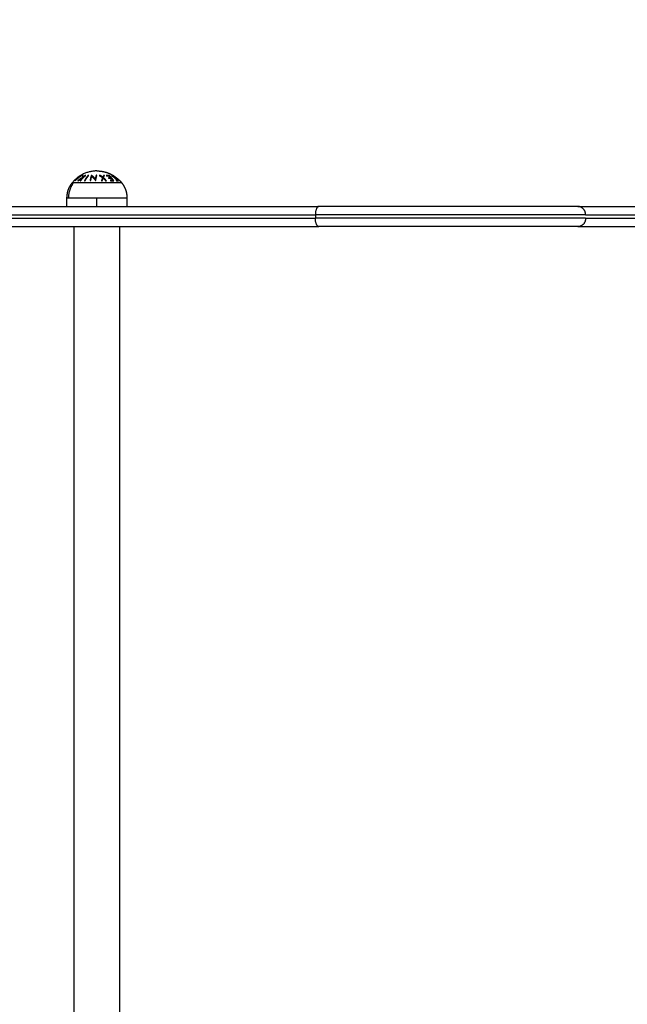
# Model space of a CAD drawing. Units: millimetres. Extents: x 114.7 to 134.5, y 1462.9 to 1484.3.
# Drawn here: x 118.9 to 119.3, y 1472.2 to 1472.8 of the extents above; entities that cross this region are included whole.
import ezdxf

# ---------------------------------------------------------------- set-up
doc = ezdxf.new("R2010")
doc.units = ezdxf.units.MM
doc.header["$PDSIZE"] = -1
doc.layers.add('Make2D$Visible$Curves', color=7, linetype='Continuous')
doc.layers.add('Make2D$Visible$Tangents', color=8, linetype='Continuous')
doc.styles.get("Standard").update_dxf_attribs({"font": 'ARIALN.TTF'})
doc.dimstyles.get("Standard").update_dxf_attribs({"dimtxt": 0.18, "dimasz": 0.15, "dimexe": 0.1, "dimexo": 0, "dimgap": 0.09, "dimtad": 0, "dimzin": 0, "dimdsep": 46, "dimtxsty": 'Standard', "dimblk": 'OBLIQUE', "dimcen": 0.09, "dimadec": 0, "dimazin": 0, "dimtfac": 1, "dimtofl": 0, "dimtmove": 0, "dimatfit": 3, "dimldrblk": 'OBLIQUE', "dimfxl": 1, "dimtolj": 1, "dimtzin": 0, "dimarcsym": 0})

# ---------------------------------------------------------------- blocks, each defined once
blk = doc.blocks.new('_Oblique')
at = {"color": 0, "linetype": 'ByBlock', "lineweight": -2}
blk.add_line((-0.5, -0.5), (0.5, 0.5), dxfattribs=at)
blk = doc.blocks.new('*D69')
at = {"layer": 'Defpoints', "color": 0, "lineweight": -2}
for p, q in [((118.9696, 1474.16904), (127.18429, 1474.16904)), ((127.08429, 1474.16904), (127.08429, 1469.16066)), ((127.08429, 1463.48851), (127.08429, 1468.49689)), ((122.54962, 1463.48851), (127.18429, 1463.48851))]:
    blk.add_line(p, q, dxfattribs=at)
at = {"layer": 'Defpoints', "color": 0}
for p in [(118.9696, 1474.16904), (127.08429, 1474.16904), (122.54962, 1463.48851)]:
    blk.add_point(p, dxfattribs=at)
at = {"layer": 'Defpoints', "color": 0, "linetype": 'ByBlock', "lineweight": -2, "xscale": 0.15, "yscale": 0.15, "zscale": 0.15}
for p, rotation in [((127.08429, 1474.16904), 90), ((127.08429, 1463.48851), 270)]:
    blk.add_blockref('_Oblique', p, dxfattribs=dict(at, rotation=rotation))
at = {"layer": 'Defpoints', "color": 0, "insert": (127.08429, 1468.82878), "char_height": 0.18, "attachment_point": 5, "rotation": 90}
blk.add_mtext('\\A1;\\A1;10.70', dxfattribs=at)
blk = doc.blocks.new('S056')
at = {"layer": 'Make2D$Visible$Curves'}
for points, weights, degree in [([(118.96933, 1472.69004), (118.96047, 1472.69004), (118.95485, 1472.68318)], [1, 0.903722820499, 1], 2), ([(118.98273, 1472.6844), (118.98311, 1472.68401), (118.98348, 1472.6836), (118.98382, 1472.68318)], [0.940598936133, 0.945564604723, 0.951161519613, 0.957389680804], 3), ([(118.83823, 1472.66904), (118.96932, 1472.66904), (119.10059, 1472.66904)], [1, 0.914918842334, 1], 2), ([(119.25387, 1472.66904), (119.30585, 1472.66904), (119.43818, 1472.66904)], [1, 0.916303716024, 1], 2), ([(119.25852, 1472.66404), (119.25852, 1472.66904), (119.25387, 1472.66904)], [1, 0.707106781187, 1], 2), ([(119.25852, 1472.66204), (119.25852, 1472.65704), (119.25387, 1472.65704)], [1, 0.707106781187, 1], 2), ([(118.83823, 1472.65704), (118.96932, 1472.65704), (119.10059, 1472.65704)], [1, 0.914918842334, 1], 2), ([(119.25387, 1472.65704), (119.30585, 1472.65704), (119.43818, 1472.65704)], [1, 0.916303716024, 1], 2)]:
    blk.add_rational_spline(points, weights, degree=degree, dxfattribs=at)
for points, weights, degree, knots in [([(118.96933, 1472.69004), (118.96956, 1472.69004), (118.96978, 1472.69004), (118.97, 1472.69003), (118.97254, 1472.68994), (118.97502, 1472.68934), (118.97735, 1472.68824), (118.97776, 1472.68805), (118.97817, 1472.68783), (118.97857, 1472.68761)], [0.950028500605, 0.950028500605, 0.950028500605, 0.950028500605, 0.924211028021, 0.911302291729, 0.911302291729, 0.911302291729, 0.911713952542, 0.91253727417], 3, [-0.67052, -0.67052, -0.67052, -0.67052, 0, 0, 0, 7.664799, 7.664799, 7.664799, 9.031751, 9.031751, 9.031751, 9.031751]), ([(118.95158, 1472.67404), (118.95158, 1472.67654), (118.95242, 1472.6789), (118.95326, 1472.68125), (118.95485, 1472.68318)], [0.902750339224, 0.876459410261, 0.876459410261, 0.876459410261, 0.902750339224], 2, [0, 0, 0, 4.971808, 4.971808, 9.943617, 9.943617, 9.943617]), ([(118.98382, 1472.68318), (118.9854, 1472.68125), (118.98624, 1472.6789), (118.98708, 1472.67654), (118.98708, 1472.67404)], [0.902750339224, 0.876459410261, 0.876459410261, 0.876459410261, 0.902750339224], 2, [0, 0, 0, 4.971808, 4.971808, 9.943617, 9.943617, 9.943617]), ([(119.25387, 1472.66904), (119.23595, 1472.66904), (119.19068, 1472.66904), (119.14542, 1472.66904), (119.10059, 1472.66904)], [1, 0.920078757515, 1, 0.920078757515, 1], 2, [0, 0, 0, 92.578411, 92.578411, 185.156822, 185.156822, 185.156822]), ([(119.25387, 1472.65704), (119.23595, 1472.65704), (119.19068, 1472.65704), (119.14542, 1472.65704), (119.10059, 1472.65704)], [1, 0.920078757515, 1, 0.920078757515, 1], 2, [0, 0, 0, 92.578411, 92.578411, 185.156822, 185.156822, 185.156822])]:
    blk.add_rational_spline(points, weights, degree=degree, knots=knots, dxfattribs=at)
for points, degree in [([(118.97856, 1472.68761), (118.97856, 1472.68761), (118.97857, 1472.68761), (118.97857, 1472.68761)], 3), ([(118.98273, 1472.6844), (118.98274, 1472.68439), (118.98274, 1472.68439), (118.98274, 1472.68439)], 3), ([(118.95158, 1472.66904), (118.95158, 1472.67154), (118.95158, 1472.67404)], 2), ([(118.98708, 1472.67404), (118.98708, 1472.67154), (118.98708, 1472.66904)], 2), ([(118.95588, 1471.66704), (118.95588, 1472.16204), (118.95588, 1472.65704)], 2), ([(118.98278, 1471.66704), (118.98278, 1472.16204), (118.98278, 1472.65704)], 2)]:
    blk.add_open_spline(points, degree=degree, dxfattribs=at)
for points, knots in [([(118.97857, 1472.68761), (118.97858, 1472.6876), (118.97858, 1472.6876), (118.97861, 1472.68758), (118.97864, 1472.68756), (118.97875, 1472.68749), (118.97886, 1472.68741), (118.97915, 1472.68721), (118.97934, 1472.68708), (118.97975, 1472.68678), (118.97997, 1472.68661), (118.98028, 1472.68638), (118.98037, 1472.68631), (118.98054, 1472.68619), (118.98062, 1472.68612), (118.98071, 1472.68606)], [0.0494949, 0.0494949, 0.0494949, 0.0494949, 0.0943915, 0.0943915, 0.1887829, 0.1887829, 0.378777, 0.378777, 0.6065273, 0.6065273, 0.8338627, 0.8338627, 0.9169314, 0.9169314, 1, 1, 1, 1]), ([(118.98071, 1472.68606), (118.98078, 1472.686), (118.98086, 1472.68594), (118.98101, 1472.68582), (118.98109, 1472.68576), (118.98131, 1472.68558), (118.98146, 1472.68547), (118.98171, 1472.68527), (118.98181, 1472.68518), (118.98201, 1472.68502), (118.98211, 1472.68494), (118.98234, 1472.68475), (118.98246, 1472.68464), (118.98265, 1472.68448), (118.98271, 1472.68443), (118.98273, 1472.6844)], [0, 0, 0, 0, 0.0741752, 0.0741752, 0.1483504, 0.1483504, 0.2967007, 0.2967007, 0.4136585, 0.4136585, 0.5306162, 0.5306162, 0.7230264, 0.7230264, 0.9164193, 0.9164193, 0.9164193, 0.9164193])]:
    blk.add_open_spline(points, degree=3, knots=knots, dxfattribs=at)
at = {"layer": 'Make2D$Visible$Tangents'}
for points, weights in [([(118.95976, 1472.6874), (118.95759, 1472.6861), (118.95585, 1472.68425)], [1, 0.990657559405, 1]), ([(118.9565, 1472.68425), (118.95824, 1472.68611), (118.9604, 1472.68741)], [1, 0.990663010388, 1]), ([(118.95797, 1472.68614), (118.95887, 1472.68685), (118.95985, 1472.68744)], [1, 0.998064818933, 1]), ([(118.96031, 1472.68744), (118.95933, 1472.68685), (118.95843, 1472.68614)], [1, 0.998065554347, 1]), ([(118.95963, 1472.68424), (118.96101, 1472.68609), (118.96272, 1472.6874)], [1, 0.990701056537, 1]), ([(118.95985, 1472.68744), (118.9598, 1472.68742), (118.95976, 1472.6874)], [1, 0.999908351528, 1]), ([(118.9604, 1472.68741), (118.96036, 1472.68743), (118.96031, 1472.68744)], [1, 0.999908388382, 1]), ([(118.96089, 1472.68736), (118.96074, 1472.6868), (118.96059, 1472.68592)], [1, 0.994811373018, 1]), ([(118.96125, 1472.68741), (118.96107, 1472.68739), (118.96089, 1472.68736)], [1, 0.99984186039, 1]), ([(118.96244, 1472.68743), (118.96169, 1472.68686), (118.961, 1472.68617)], [1, 0.998205013401, 1]), ([(118.961, 1472.68617), (118.96112, 1472.68691), (118.96125, 1472.68741)], [1, 0.99634358036, 1]), ([(118.96404, 1472.68736), (118.96287, 1472.68604), (118.96194, 1472.68418)], [1, 0.990755914003, 1]), ([(118.9623, 1472.68418), (118.96324, 1472.68604), (118.96441, 1472.68736)], [1, 0.990755419691, 1]), ([(118.96272, 1472.6874), (118.96258, 1472.68742), (118.96244, 1472.68743)], [1, 0.999906380388, 1]), ([(118.96441, 1472.68736), (118.96422, 1472.68737), (118.96404, 1472.68736)], [1, 0.999910104192, 1]), ([(118.96596, 1472.68741), (118.96556, 1472.68612), (118.96524, 1472.68429)], [1, 0.99079711388, 1]), ([(118.96566, 1472.68434), (118.96591, 1472.68577), (118.96621, 1472.68687)], [1, 0.994389567932, 1]), ([(118.96605, 1472.68742), (118.96601, 1472.68742), (118.96596, 1472.68741)], [1, 0.999995461888, 1]), ([(118.9683, 1472.68527), (118.96726, 1472.68663), (118.96605, 1472.68742)], [1, 0.99067964158, 1]), ([(118.96621, 1472.68687), (118.96744, 1472.68589), (118.96847, 1472.68431)], [1, 0.989463036698, 1]), ([(118.96885, 1472.68745), (118.96856, 1472.68651), (118.9683, 1472.68527)], [1, 0.995059721452, 1]), ([(118.96857, 1472.6843), (118.96889, 1472.68613), (118.96928, 1472.68741)], [1, 0.990800676074, 1]), ([(118.96928, 1472.68741), (118.96907, 1472.68744), (118.96885, 1472.68745)], [1, 0.999904744264, 1]), ([(118.97115, 1472.68741), (118.97091, 1472.68739), (118.97067, 1472.68736)], [1, 0.999875616236, 1]), ([(118.97067, 1472.68736), (118.97168, 1472.6868), (118.97261, 1472.68605)], [1, 0.996784414199, 1]), ([(118.97274, 1472.68634), (118.97197, 1472.68694), (118.97115, 1472.68741)], [1, 0.997907106453, 1]), ([(118.9733, 1472.68741), (118.97301, 1472.68694), (118.97274, 1472.68634)], [1, 0.997900042829, 1]), ([(118.9731, 1472.68605), (118.97343, 1472.68681), (118.97378, 1472.68737)], [1, 0.996778688091, 1]), ([(118.97378, 1472.68737), (118.97354, 1472.6874), (118.9733, 1472.68741)], [1, 0.999875578558, 1]), ([(118.97658, 1472.68739), (118.97567, 1472.68748), (118.97476, 1472.68737)], [1, 0.997048674538, 1]), ([(118.97476, 1472.68737), (118.97489, 1472.68725), (118.97502, 1472.68713)], [1, 0.999923248571, 1]), ([(118.97502, 1472.68713), (118.97577, 1472.68722), (118.97653, 1472.68718)], [1, 0.997933209447, 1]), ([(118.97653, 1472.68718), (118.97708, 1472.68667), (118.97759, 1472.68608)], [1, 0.998692454926, 1]), ([(118.97928, 1472.68421), (118.97808, 1472.68608), (118.97658, 1472.68739)], [1, 0.990604586855, 1]), ([(118.97786, 1472.6874), (118.97963, 1472.68623), (118.98109, 1472.68462)], [1, 0.992614732623, 1]), ([(118.97805, 1472.6874), (118.97796, 1472.6874), (118.97786, 1472.6874)], [1, 0.999906959534, 1]), ([(118.98128, 1472.68462), (118.97982, 1472.68623), (118.97805, 1472.6874)], [1, 0.992614621867, 1]), ([(118.95556, 1472.68318), (118.95245, 1472.6792), (118.95245, 1472.67404)], [1, 0.941753710144, 1]), ([(118.95485, 1472.68318), (118.95485, 1472.68318), (118.95556, 1472.68318)], [1, 0.987688340595, 1]), ([(118.95585, 1472.68425), (118.9559, 1472.68428), (118.95595, 1472.68429)], [1, 0.999858354511, 1]), ([(118.95595, 1472.68429), (118.95672, 1472.68511), (118.95758, 1472.68583)], [1, 0.998147748741, 1]), ([(118.95805, 1472.68584), (118.95718, 1472.68512), (118.95641, 1472.6843)], [1, 0.998148682973, 1]), ([(118.95641, 1472.6843), (118.95645, 1472.68428), (118.9565, 1472.68425)], [1, 0.999858448556, 1]), ([(118.95758, 1472.68583), (118.95781, 1472.68592), (118.95805, 1472.68584)], [1, 0.997131805228, 1]), ([(118.96059, 1472.68592), (118.95916, 1472.6852), (118.9579, 1472.68421)], [1, 0.99507903585, 1]), ([(118.9579, 1472.68421), (118.95808, 1472.68424), (118.95827, 1472.68427)], [1, 0.999744621081, 1]), ([(118.95843, 1472.68614), (118.9582, 1472.68622), (118.95797, 1472.68614)], [1, 0.997249553242, 1]), ([(118.95827, 1472.68427), (118.95933, 1472.68506), (118.96051, 1472.68567)], [1, 0.99653305323, 1]), ([(118.96051, 1472.68567), (118.9599, 1472.68501), (118.95935, 1472.68427)], [1, 0.998505013241, 1]), ([(118.95935, 1472.68427), (118.95949, 1472.68426), (118.95963, 1472.68424)], [1, 0.999855112751, 1]), ([(118.96194, 1472.68418), (118.96212, 1472.68418), (118.9623, 1472.68418)], [1, 0.999860055064, 1]), ([(118.96524, 1472.68429), (118.96545, 1472.68432), (118.96566, 1472.68434)], [1, 0.999866658749, 1]), ([(118.96847, 1472.68431), (118.96852, 1472.6843), (118.96857, 1472.6843)], [1, 0.999993490816, 1]), ([(118.97261, 1472.68605), (118.97227, 1472.68522), (118.97198, 1472.6842)], [1, 0.996475105503, 1]), ([(118.97198, 1472.6842), (118.97222, 1472.68423), (118.97245, 1472.68426)], [1, 0.999811748274, 1]), ([(118.97245, 1472.68426), (118.9727, 1472.68506), (118.97297, 1472.68574)], [1, 0.997659884703, 1]), ([(118.97297, 1472.68574), (118.97374, 1472.68507), (118.97444, 1472.68426)], [1, 0.997672119211, 1]), ([(118.97492, 1472.68421), (118.97407, 1472.68523), (118.9731, 1472.68605)], [1, 0.99648385033, 1]), ([(118.97444, 1472.68426), (118.97468, 1472.68424), (118.97492, 1472.68421)], [1, 0.999807376416, 1]), ([(118.97759, 1472.68608), (118.97683, 1472.68613), (118.97608, 1472.68603)], [1, 0.997614453386, 1]), ([(118.97608, 1472.68603), (118.97622, 1472.68587), (118.97635, 1472.68571)], [1, 0.999909589764, 1]), ([(118.97635, 1472.68571), (118.9771, 1472.68581), (118.97785, 1472.68577)], [1, 0.997509783746, 1]), ([(118.97869, 1472.68464), (118.97794, 1472.68469), (118.97718, 1472.68458)], [1, 0.997019442692, 1]), ([(118.97718, 1472.68458), (118.97731, 1472.68438), (118.97745, 1472.68418)], [1, 0.999885782346, 1]), ([(118.97745, 1472.68418), (118.97836, 1472.68431), (118.97928, 1472.68421)], [1, 0.995350677499, 1]), ([(118.97785, 1472.68577), (118.97829, 1472.68523), (118.97869, 1472.68464)], [1, 0.998987868604, 1]), ([(118.98109, 1472.68462), (118.98088, 1472.68461), (118.98067, 1472.68457)], [1, 0.999347170414, 1]), ([(118.98067, 1472.68457), (118.98084, 1472.68437), (118.98101, 1472.68417)], [1, 0.999890601508, 1]), ([(118.98101, 1472.68417), (118.98153, 1472.68428), (118.98205, 1472.68417)], [1, 0.995806508609, 1]), ([(118.9817, 1472.68456), (118.98149, 1472.68461), (118.98128, 1472.68462)], [1, 0.999342740916, 1]), ([(118.98205, 1472.68417), (118.98188, 1472.68437), (118.9817, 1472.68456)], [1, 0.999890594006, 1]), ([(118.95158, 1472.67404), (118.95158, 1472.67404), (118.95245, 1472.67404)], [1, 0.987688340595, 1]), ([(118.95245, 1472.67404), (118.95644, 1472.67404), (118.96933, 1472.67404)], [1, 0.809016994375, 1]), ([(118.96933, 1472.67404), (118.98708, 1472.67404), (118.98708, 1472.67404)], [1, 0.707106781187, 1]), ([(118.84025, 1472.66404), (118.96933, 1472.66404), (119.09858, 1472.66404)], [1, 0.914918847837, 1]), ([(119.10059, 1472.66904), (119.09858, 1472.66904), (119.09858, 1472.66404)], [1, 0.707106781187, 1]), ([(119.25852, 1472.66404), (119.3097, 1472.66404), (119.43999, 1472.66404)], [1, 0.916303716024, 1]), ([(118.84025, 1472.66204), (118.96933, 1472.66204), (119.09858, 1472.66204)], [1, 0.914918847837, 1]), ([(119.10059, 1472.65704), (119.09858, 1472.65704), (119.09858, 1472.66204)], [1, 0.707106781187, 1]), ([(119.25852, 1472.66204), (119.3097, 1472.66204), (119.43999, 1472.66204)], [1, 0.916303716024, 1])]:
    blk.add_rational_spline(points, weights, degree=2, dxfattribs=at)
for points, weights, knots in [([(118.95556, 1472.68318), (118.95938, 1472.68318), (118.9716, 1472.68318), (118.98382, 1472.68318), (118.98382, 1472.68318)], [1, 0.7604059656, 1, 0.7604059656, 1], [0, 0, 0, 20.480694, 20.480694, 40.961389, 40.961389, 40.961389]), ([(119.25852, 1472.66404), (119.23982, 1472.66404), (119.19259, 1472.66404), (119.14535, 1472.66404), (119.09858, 1472.66404)], [1, 0.920078759246, 1, 0.920078759246, 1], [0, 0, 0, 92.578411, 92.578411, 185.156822, 185.156822, 185.156822]), ([(119.25852, 1472.66204), (119.23982, 1472.66204), (119.19259, 1472.66204), (119.14535, 1472.66204), (119.09858, 1472.66204)], [1, 0.920078759246, 1, 0.920078759246, 1], [0, 0, 0, 92.578411, 92.578411, 185.156822, 185.156822, 185.156822])]:
    blk.add_rational_spline(points, weights, degree=2, knots=knots, dxfattribs=at)
for points in [[(118.96933, 1472.66904), (118.96933, 1472.67154), (118.96933, 1472.67404)], [(119.09858, 1472.66404), (119.09858, 1472.66304), (119.09858, 1472.66204)]]:
    blk.add_open_spline(points, degree=2, dxfattribs=at)

msp = doc.modelspace()

# ---------------------------------------------------------------- block references
at = {"layer": 'Defpoints'}
msp.add_blockref('S056', (0, 0), dxfattribs=at)

# ---------------------------------------------------------------- dimensions: what is measured, and where the dimension line sits
dim = msp.add_linear_dim(base=(127.08429, 1474.16904), p1=(122.54962, 1463.48851), p2=(118.9696, 1474.16904), angle=90, text='\\A1;10.70', dimstyle='Standard', override={"dimtxsty": 'Standard'}, dxfattribs=at)
dim.commit()
dim.dimension.update_dxf_attribs({"geometry": '*D69', "text_midpoint": (127.08429, 1468.82878)})

doc.saveas('drawing.dxf')
